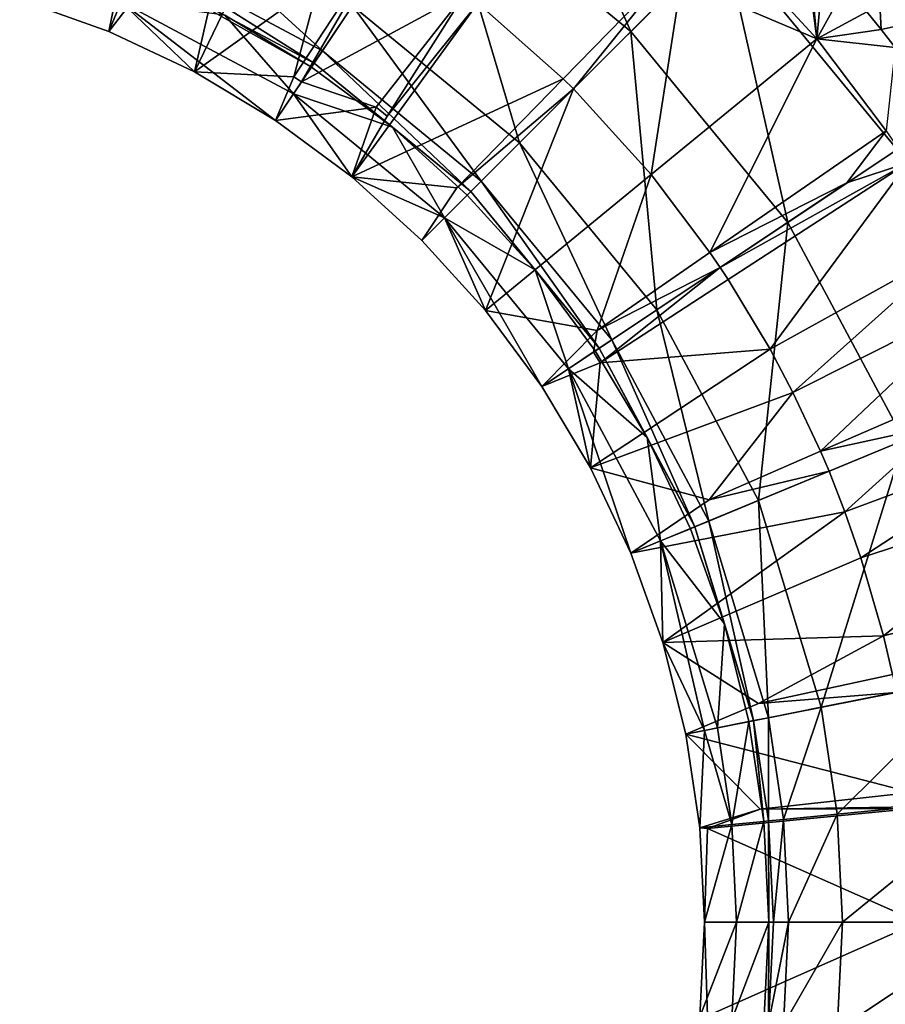
# Model space of a CAD drawing. Extents: x -299 to 299, y -199 to 200.
# Drawn here: x 6 to 27, y -2 to 21 of the extents above; entities that cross this region are included whole.
import ezdxf

# ---------------------------------------------------------------- set-up
doc = ezdxf.new("R2010")
doc.units = 0
doc.layers.get('0').update_dxf_attribs({"linetype": 'CONTINUOUS'})

msp = doc.modelspace()

# ---------------------------------------------------------------- linework, layer by layer
for points in [[(20.694, 21.039, 19.796), (17.942, 27.244, 20.971), (16.24, 24.695, 19.796)], [(20.694, 21.039, 19.796), (22.862, 23.207, 20.971), (17.942, 27.244, 20.971)], [(29.638, 24.652, 25.216), (25.646, 25.991, 24.751), (30.173, 20.475, 24.751)], [(25.646, 25.991, 24.751), (27.046, 22.524, 23.714), (30.173, 20.475, 24.751)], [(8.662, 21.761, 5.251), (10.431, 25.659, 5.251), (8.518, 21.039, 5.251)], [(10.431, 25.659, 5.251), (11.665, 25.112, 5.251), (8.518, 21.039, 5.251)], [(10.513, 20.095, 5.251), (8.518, 21.039, 5.251), (11.665, 25.112, 5.251)], [(10.513, 20.095, 5.251), (11.665, 25.112, 5.251), (12.684, 24.604, 5.251)], [(10.513, 20.095, 5.251), (12.684, 24.604, 5.251), (13.416, 22.177, 5.251)], [(18.095, 18.44, 18.534), (16.24, 24.695, 19.796), (14.197, 21.639, 18.534)], [(18.095, 18.44, 18.534), (20.694, 21.039, 19.796), (16.24, 24.695, 19.796)], [(13.497, 20.591, 17.286), (9.75, 24.016, 18.534), (9.268, 22.852, 17.286)], [(13.497, 20.591, 17.286), (14.197, 21.639, 18.534), (9.75, 24.016, 18.534)], [(22.604, 23.513, 5.251), (25.03, 20.87, 5.251), (21.866, 22.211, 5.251)], [(25.03, 20.87, 5.251), (22.604, 23.513, 5.251), (24.734, 23.153, 11.631)], [(14.974, 23.257, 5.251), (13.01, 19.863, 5.251), (12.829, 19.982, 5.251)], [(14.974, 23.257, 5.251), (12.829, 19.982, 5.251), (13.416, 22.177, 5.251)], [(14.974, 23.257, 5.251), (15.185, 23.118, 5.251), (13.01, 19.863, 5.251)], [(16.826, 21.931, 5.251), (13.01, 19.863, 5.251), (15.185, 23.118, 5.251)], [(24.35, 16.584, 19.796), (22.862, 23.207, 20.971), (20.694, 21.039, 19.796)], [(24.35, 16.584, 19.796), (26.899, 18.287, 20.971), (22.862, 23.207, 20.971)], [(26.899, 18.287, 20.971), (27.046, 22.524, 23.714), (22.862, 23.207, 20.971)], [(25.03, 20.87, 5.251), (24.734, 23.153, 11.631), (24.827, 23.054, 11.638)], [(25.03, 20.87, 5.251), (24.827, 23.054, 11.638), (25.196, 22.652, 11.668)], [(13.303, 20.3, 16.385), (9.268, 22.852, 17.286), (9.134, 22.529, 16.385)], [(13.303, 20.3, 16.385), (13.497, 20.591, 17.286), (9.268, 22.852, 17.286)], [(9.134, 22.529, 16.385), (11.221, 21.418, 15.251), (13.241, 20.207, 15.251)], [(9.134, 22.529, 16.385), (13.241, 20.207, 15.251), (13.303, 20.3, 16.385)], [(25.03, 20.87, 5.251), (25.196, 22.652, 11.668), (25.701, 22.082, 11.707)], [(17.124, 21.696, 5.251), (21.594, 22.479, 5.251), (19.112, 19.935, 5.251)], [(21.594, 22.479, 5.251), (19.353, 19.698, 5.251), (19.112, 19.935, 5.251)], [(21.594, 22.479, 5.251), (21.866, 22.211, 5.251), (19.353, 19.698, 5.251)], [(13.416, 22.177, 5.251), (12.829, 19.982, 5.251), (10.513, 20.095, 5.251)], [(21.866, 22.211, 5.251), (21.165, 17.698, 5.251), (19.353, 19.698, 5.251)], [(21.866, 22.211, 5.251), (25.03, 20.87, 5.251), (21.165, 17.698, 5.251)], [(26.192, 21.5, 11.744), (25.03, 20.87, 5.251), (25.701, 22.082, 11.707)], [(27.089, 21.21, 12.961), (26.482, 21.969, 12.923), (26.817, 22.276, 13.415)], [(16.826, 21.931, 5.251), (14.75, 19.271, 5.251), (13.01, 19.863, 5.251)], [(16.826, 21.931, 5.251), (15.011, 19.065, 5.251), (14.75, 19.271, 5.251)], [(16.826, 21.931, 5.251), (17.124, 21.696, 5.251), (15.011, 19.065, 5.251)], [(26.482, 21.969, 12.923), (26.528, 21.085, 11.77), (26.192, 21.5, 11.744)], [(26.482, 21.969, 12.923), (27.089, 21.21, 12.961), (26.528, 21.085, 11.77)], [(8.518, 21.039, 5.251), (6.439, 21.783, 5.251), (8.662, 21.761, 5.251)], [(6.439, 21.783, 5.251), (8.518, 21.039, 5.251), (8.805, 21.732, 10.251)], [(10.513, 20.095, 5.251), (8.805, 21.732, 10.251), (8.518, 21.039, 5.251)], [(11.221, 21.418, 15.251), (8.805, 21.732, 10.251), (12.824, 19.584, 10.251)], [(8.805, 21.732, 10.251), (10.513, 20.095, 5.251), (12.407, 18.96, 5.251)], [(8.805, 21.732, 10.251), (12.407, 18.96, 5.251), (12.824, 19.584, 10.251)], [(17.204, 17.549, 17.286), (14.197, 21.639, 18.534), (13.497, 20.591, 17.286)], [(17.124, 21.696, 5.251), (19.112, 19.935, 5.251), (14.181, 17.645, 5.251)], [(14.181, 17.645, 5.251), (15.011, 19.065, 5.251), (17.124, 21.696, 5.251)], [(17.204, 17.549, 17.286), (18.095, 18.44, 18.534), (14.197, 21.639, 18.534)], [(11.221, 21.418, 15.251), (12.824, 19.584, 10.251), (13.241, 20.207, 15.251)], [(25.03, 20.87, 5.251), (26.192, 21.5, 11.744), (26.528, 21.085, 11.77)], [(27.089, 21.21, 12.961), (26.858, 20.664, 11.794), (26.528, 21.085, 11.77)], [(21.294, 14.542, 18.534), (20.694, 21.039, 19.796), (18.095, 18.44, 18.534)], [(21.294, 14.542, 18.534), (24.35, 16.584, 19.796), (20.694, 21.039, 19.796)], [(26.858, 20.664, 11.794), (25.03, 20.87, 5.251), (26.528, 21.085, 11.77)], [(25.03, 20.87, 5.251), (22.536, 15.879, 5.251), (21.165, 17.698, 5.251)], [(25.03, 20.87, 5.251), (26.65, 18.72, 5.251), (22.536, 15.879, 5.251)], [(25.03, 20.87, 5.251), (26.858, 20.664, 11.794), (26.65, 18.72, 5.251)], [(16.957, 17.302, 16.385), (13.497, 20.591, 17.286), (13.303, 20.3, 16.385)], [(16.957, 17.302, 16.385), (17.204, 17.549, 17.286), (13.497, 20.591, 17.286)], [(15.133, 18.804, 15.251), (13.303, 20.3, 16.385), (13.241, 20.207, 15.251)], [(13.303, 20.3, 16.385), (15.133, 18.804, 15.251), (16.957, 17.302, 16.385)], [(12.407, 18.96, 5.251), (10.513, 20.095, 5.251), (12.829, 19.982, 5.251)], [(15.133, 18.804, 15.251), (13.241, 20.207, 15.251), (12.824, 19.584, 10.251)], [(13.01, 19.863, 5.251), (12.407, 18.96, 5.251), (12.829, 19.982, 5.251)], [(12.407, 18.96, 5.251), (13.01, 19.863, 5.251), (14.75, 19.271, 5.251)], [(19.112, 19.935, 5.251), (16.63, 17.391, 5.251), (14.181, 17.645, 5.251)], [(16.63, 17.391, 5.251), (19.112, 19.935, 5.251), (19.353, 19.698, 5.251)], [(14.181, 17.645, 5.251), (12.824, 19.584, 10.251), (12.407, 18.96, 5.251)], [(12.824, 19.584, 10.251), (14.181, 17.645, 5.251), (16.347, 16.692, 10.251)], [(16.347, 16.692, 10.251), (15.133, 18.804, 15.251), (12.824, 19.584, 10.251)], [(19.353, 19.698, 5.251), (17.3, 14.526, 5.251), (15.817, 16.162, 5.251)], [(16.63, 17.391, 5.251), (19.353, 19.698, 5.251), (15.817, 16.162, 5.251)], [(19.353, 19.698, 5.251), (21.165, 17.698, 5.251), (17.3, 14.526, 5.251)], [(14.181, 17.645, 5.251), (12.407, 18.96, 5.251), (14.75, 19.271, 5.251)], [(14.75, 19.271, 5.251), (15.011, 19.065, 5.251), (14.181, 17.645, 5.251)], [(15.133, 18.804, 15.251), (16.347, 16.692, 10.251), (16.878, 17.223, 15.251)], [(16.957, 17.302, 16.385), (15.133, 18.804, 15.251), (16.878, 17.223, 15.251)], [(22.536, 15.879, 5.251), (26.65, 18.72, 5.251), (25.727, 17.505, 5.251)], [(25.727, 17.505, 5.251), (26.65, 18.72, 5.251), (27.15, 17.975, 5.251)], [(20.246, 13.842, 17.286), (18.095, 18.44, 18.534), (17.204, 17.549, 17.286)], [(20.246, 13.842, 17.286), (21.294, 14.542, 18.534), (18.095, 18.44, 18.534)], [(27.067, 11.502, 19.796), (26.899, 18.287, 20.971), (24.35, 16.584, 19.796)], [(27.15, 17.975, 5.251), (22.958, 15.248, 5.251), (22.773, 15.53, 5.251)], [(27.15, 17.975, 5.251), (22.773, 15.53, 5.251), (25.727, 17.505, 5.251)], [(27.15, 17.975, 5.251), (23.938, 13.623, 5.251), (22.958, 15.248, 5.251)], [(27.15, 17.975, 5.251), (28.307, 16.054, 5.251), (23.938, 13.623, 5.251)], [(17.3, 14.526, 5.251), (21.165, 17.698, 5.251), (19.907, 14.064, 5.251)], [(21.165, 17.698, 5.251), (22.536, 15.879, 5.251), (19.907, 14.064, 5.251)], [(15.817, 16.162, 5.251), (14.181, 17.645, 5.251), (16.63, 17.391, 5.251)], [(16.347, 16.692, 10.251), (14.181, 17.645, 5.251), (15.817, 16.162, 5.251)], [(19.955, 13.648, 16.385), (17.204, 17.549, 17.286), (16.957, 17.302, 16.385)], [(19.955, 13.648, 16.385), (20.246, 13.842, 17.286), (17.204, 17.549, 17.286)], [(22.536, 15.879, 5.251), (25.727, 17.505, 5.251), (22.773, 15.53, 5.251)], [(16.957, 17.302, 16.385), (16.878, 17.223, 15.251), (18.459, 15.477, 15.251)], [(16.957, 17.302, 16.385), (18.459, 15.477, 15.251), (19.955, 13.648, 16.385)], [(16.878, 17.223, 15.251), (16.347, 16.692, 10.251), (18.459, 15.477, 15.251)], [(16.347, 16.692, 10.251), (15.817, 16.162, 5.251), (17.3, 14.526, 5.251)], [(18.459, 15.477, 15.251), (16.347, 16.692, 10.251), (19.239, 13.169, 10.251)], [(16.347, 16.692, 10.251), (17.3, 14.526, 5.251), (18.615, 12.752, 5.251)], [(16.347, 16.692, 10.251), (18.615, 12.752, 5.251), (19.239, 13.169, 10.251)], [(23.671, 10.095, 18.534), (24.35, 16.584, 19.796), (21.294, 14.542, 18.534)], [(23.671, 10.095, 18.534), (27.067, 11.502, 19.796), (24.35, 16.584, 19.796)], [(22.773, 15.53, 5.251), (19.907, 14.064, 5.251), (22.536, 15.879, 5.251)], [(28.307, 16.054, 5.251), (24.471, 12.617, 5.251), (23.938, 13.623, 5.251)], [(28.307, 16.054, 5.251), (28.937, 14.865, 5.251), (24.471, 12.617, 5.251)], [(19.862, 13.586, 15.251), (18.459, 15.477, 15.251), (19.239, 13.169, 10.251)], [(19.955, 13.648, 16.385), (18.459, 15.477, 15.251), (19.862, 13.586, 15.251)], [(22.773, 15.53, 5.251), (19.98, 13.31, 5.251), (19.818, 13.556, 5.251)], [(22.773, 15.53, 5.251), (19.818, 13.556, 5.251), (19.907, 14.064, 5.251)], [(22.773, 15.53, 5.251), (22.958, 15.248, 5.251), (19.98, 13.31, 5.251)], [(19.98, 13.31, 5.251), (22.958, 15.248, 5.251), (23.938, 13.623, 5.251)], [(28.937, 14.865, 5.251), (25.116, 11.242, 5.251), (24.471, 12.617, 5.251)], [(28.937, 14.865, 5.251), (29.699, 13.24, 5.251), (25.116, 11.242, 5.251)], [(17.3, 14.526, 5.251), (19.907, 14.064, 5.251), (18.615, 12.752, 5.251)], [(22.507, 9.613, 17.286), (21.294, 14.542, 18.534), (20.246, 13.842, 17.286)], [(22.507, 9.613, 17.286), (23.671, 10.095, 18.534), (21.294, 14.542, 18.534)], [(19.907, 14.064, 5.251), (19.818, 13.556, 5.251), (18.615, 12.752, 5.251)], [(22.184, 9.479, 16.385), (20.246, 13.842, 17.286), (19.955, 13.648, 16.385)], [(22.184, 9.479, 16.385), (22.507, 9.613, 17.286), (20.246, 13.842, 17.286)], [(21.073, 11.566, 15.251), (19.862, 13.586, 15.251), (19.239, 13.169, 10.251)], [(19.75, 10.859, 5.251), (23.938, 13.623, 5.251), (24.471, 12.617, 5.251)], [(19.75, 10.859, 5.251), (19.98, 13.31, 5.251), (23.938, 13.623, 5.251)], [(19.955, 13.648, 16.385), (19.862, 13.586, 15.251), (21.073, 11.566, 15.251)], [(19.955, 13.648, 16.385), (21.073, 11.566, 15.251), (22.184, 9.479, 16.385)], [(19.98, 13.31, 5.251), (18.615, 12.752, 5.251), (19.818, 13.556, 5.251)], [(19.75, 10.859, 5.251), (18.615, 12.752, 5.251), (19.98, 13.31, 5.251)], [(19.239, 13.169, 10.251), (18.615, 12.752, 5.251), (19.75, 10.859, 5.251)], [(19.239, 13.169, 10.251), (19.75, 10.859, 5.251), (20.694, 8.862, 5.251)], [(19.239, 13.169, 10.251), (20.694, 8.862, 5.251), (21.387, 9.149, 10.251)], [(21.387, 9.149, 10.251), (21.073, 11.566, 15.251), (19.239, 13.169, 10.251)], [(25.116, 11.242, 5.251), (29.699, 13.24, 5.251), (27.931, 11.86, 5.251)], [(24.471, 12.617, 5.251), (22.519, 10.11, 5.251), (19.75, 10.859, 5.251)], [(22.519, 10.11, 5.251), (24.471, 12.617, 5.251), (25.116, 11.242, 5.251)], [(25.116, 11.242, 5.251), (27.931, 11.86, 5.251), (25.314, 10.776, 5.251)], [(27.931, 11.86, 5.251), (25.684, 9.833, 5.251), (25.314, 10.776, 5.251)], [(27.931, 11.86, 5.251), (30.371, 11.575, 5.251), (25.684, 9.833, 5.251)], [(22.08, 9.436, 15.251), (21.073, 11.566, 15.251), (21.387, 9.149, 10.251)], [(22.08, 9.436, 15.251), (22.184, 9.479, 16.385), (21.073, 11.566, 15.251)], [(25.134, 5.27, 18.534), (27.067, 11.502, 19.796), (23.671, 10.095, 18.534)], [(25.134, 5.27, 18.534), (28.74, 5.987, 19.796), (27.067, 11.502, 19.796)], [(30.371, 11.575, 5.251), (26.059, 8.758, 5.251), (25.684, 9.833, 5.251)], [(30.371, 11.575, 5.251), (30.813, 10.304, 5.251), (26.059, 8.758, 5.251)], [(22.519, 10.11, 5.251), (25.116, 11.242, 5.251), (25.314, 10.776, 5.251)], [(20.694, 8.862, 5.251), (19.75, 10.859, 5.251), (22.519, 10.11, 5.251)], [(25.684, 9.833, 5.251), (20.694, 8.862, 5.251), (25.314, 10.776, 5.251)], [(20.694, 8.862, 5.251), (22.519, 10.11, 5.251), (25.314, 10.776, 5.251)], [(30.813, 10.304, 5.251), (26.583, 6.934, 5.251), (26.059, 8.758, 5.251)], [(30.813, 10.304, 5.251), (31.433, 8.149, 5.251), (26.583, 6.934, 5.251)], [(23.899, 5.024, 17.286), (23.671, 10.095, 18.534), (22.507, 9.613, 17.286)], [(23.899, 5.024, 17.286), (25.134, 5.27, 18.534), (23.671, 10.095, 18.534)], [(21.438, 6.783, 5.251), (20.694, 8.862, 5.251), (25.684, 9.833, 5.251)], [(26.059, 8.758, 5.251), (21.438, 6.783, 5.251), (25.684, 9.833, 5.251)], [(22.874, 7.219, 15.251), (22.08, 9.436, 15.251), (21.387, 9.149, 10.251)], [(22.184, 9.479, 16.385), (22.08, 9.436, 15.251), (22.874, 7.219, 15.251)], [(23.556, 4.956, 16.385), (22.507, 9.613, 17.286), (22.184, 9.479, 16.385)], [(23.556, 4.956, 16.385), (22.184, 9.479, 16.385), (22.874, 7.219, 15.251)], [(23.556, 4.956, 16.385), (23.899, 5.024, 17.286), (22.507, 9.613, 17.286)], [(21.438, 6.783, 5.251), (21.387, 9.149, 10.251), (20.694, 8.862, 5.251)], [(22.41, 4.728, 8.211), (22.71, 4.788, 10.251), (21.387, 9.149, 10.251)], [(22.874, 7.219, 15.251), (21.387, 9.149, 10.251), (22.71, 4.788, 10.251)], [(21.387, 9.149, 10.251), (21.438, 6.783, 5.251), (22.41, 4.728, 8.211)], [(21.438, 6.783, 5.251), (26.059, 8.758, 5.251), (26.583, 6.934, 5.251)], [(31.433, 8.149, 5.251), (26.793, 6.03, 5.251), (26.583, 6.934, 5.251)], [(23.446, 4.934, 15.251), (22.874, 7.219, 15.251), (22.71, 4.788, 10.251)], [(23.446, 4.934, 15.251), (23.556, 4.956, 16.385), (22.874, 7.219, 15.251)], [(26.583, 6.934, 5.251), (23.672, 5.36, 5.251), (21.438, 6.783, 5.251)], [(23.672, 5.36, 5.251), (26.583, 6.934, 5.251), (26.793, 6.03, 5.251)], [(21.975, 4.642, 5.251), (21.438, 6.783, 5.251), (23.672, 5.36, 5.251)], [(22.41, 4.728, 8.211), (21.438, 6.783, 5.251), (21.975, 4.642, 5.251)], [(26.879, 5.617, 5.251), (23.672, 5.36, 5.251), (26.793, 6.03, 5.251)], [(25.505, 2.773, 18.534), (28.74, 5.987, 19.796), (25.134, 5.27, 18.534)], [(25.505, 2.773, 18.534), (29.163, 3.134, 19.796), (28.74, 5.987, 19.796)], [(27.24, 3.283, 5.251), (21.975, 4.642, 5.251), (26.879, 5.617, 5.251)], [(26.879, 5.617, 5.251), (21.975, 4.642, 5.251), (23.672, 5.36, 5.251)], [(24.251, 2.65, 17.286), (25.134, 5.27, 18.534), (23.899, 5.024, 17.286)], [(24.251, 2.65, 17.286), (25.505, 2.773, 18.534), (25.134, 5.27, 18.534)], [(23.446, 4.934, 15.251), (22.71, 4.788, 10.251), (23.045, 2.531, 10.251)], [(23.446, 4.934, 15.251), (23.045, 2.531, 10.251), (23.792, 2.604, 15.251)], [(23.556, 4.956, 16.385), (23.446, 4.934, 15.251), (23.792, 2.604, 15.251)], [(23.903, 2.615, 16.385), (23.899, 5.024, 17.286), (23.556, 4.956, 16.385)], [(23.556, 4.956, 16.385), (23.792, 2.604, 15.251), (23.903, 2.615, 16.385)], [(23.903, 2.615, 16.385), (24.251, 2.65, 17.286), (23.899, 5.024, 17.286)], [(22.41, 4.728, 8.211), (21.975, 4.642, 5.251), (22.299, 2.457, 5.251)], [(27.24, 3.283, 5.251), (23.707, 2.891, 5.251), (21.975, 4.642, 5.251)], [(23.707, 2.891, 5.251), (22.299, 2.457, 5.251), (21.975, 4.642, 5.251)], [(23.045, 2.531, 10.251), (22.41, 4.728, 8.211), (22.299, 2.457, 5.251)], [(22.71, 4.788, 10.251), (22.41, 4.728, 8.211), (23.045, 2.531, 10.251)], [(23.707, 2.891, 5.251), (27.24, 3.283, 5.251), (27.275, 2.948, 5.251)], [(25.629, 0.252, 18.534), (29.163, 3.134, 19.796), (25.505, 2.773, 18.534)], [(25.629, 0.252, 18.534), (29.305, 0.252, 19.796), (29.163, 3.134, 19.796)], [(22.299, 2.457, 5.251), (23.707, 2.891, 5.251), (22.482, 2.441, 5.251)], [(27.407, 0.252, 5.251), (22.482, 2.441, 5.251), (27.279, 2.906, 5.251)], [(23.707, 2.891, 5.251), (27.279, 2.906, 5.251), (22.482, 2.441, 5.251)], [(27.279, 2.906, 5.251), (23.707, 2.891, 5.251), (27.275, 2.948, 5.251)], [(24.369, 0.252, 17.286), (25.505, 2.773, 18.534), (24.251, 2.65, 17.286)], [(24.369, 0.252, 17.286), (25.629, 0.252, 18.534), (25.505, 2.773, 18.534)], [(23.045, 2.531, 10.251), (22.299, 2.457, 5.251), (22.407, 0.252, 5.251)], [(23.045, 2.531, 10.251), (22.407, 0.252, 5.251), (23.157, 0.252, 10.251)], [(23.157, 0.252, 10.251), (23.792, 2.604, 15.251), (23.045, 2.531, 10.251)], [(23.157, 0.252, 10.251), (23.907, 0.252, 15.251), (23.792, 2.604, 15.251)], [(23.907, 0.252, 15.251), (23.903, 2.615, 16.385), (23.792, 2.604, 15.251)], [(24.019, 0.252, 16.385), (24.251, 2.65, 17.286), (23.903, 2.615, 16.385)], [(23.907, 0.252, 15.251), (24.019, 0.252, 16.385), (23.903, 2.615, 16.385)], [(24.019, 0.252, 16.385), (24.369, 0.252, 17.286), (24.251, 2.65, 17.286)], [(22.482, 2.441, 5.251), (22.407, 0.252, 5.251), (22.299, 2.457, 5.251)], [(22.407, 0.252, 5.251), (22.482, 2.441, 5.251), (27.407, 0.252, 5.251)], [(22.482, -1.936, 5.251), (22.299, -1.953, 5.251), (22.407, 0.252, 5.251)], [(23.157, 0.252, 10.251), (22.407, 0.252, 5.251), (22.299, -1.953, 5.251)], [(23.157, 0.252, 10.251), (22.299, -1.953, 5.251), (23.045, -2.027, 10.251)], [(27.407, 0.252, 5.251), (22.482, -1.936, 5.251), (22.407, 0.252, 5.251)], [(27.279, -2.401, 5.251), (22.482, -1.936, 5.251), (27.407, 0.252, 5.251)], [(23.907, 0.252, 15.251), (23.157, 0.252, 10.251), (23.045, -2.027, 10.251)], [(23.907, 0.252, 15.251), (23.045, -2.027, 10.251), (23.792, -2.1, 15.251)], [(23.903, -2.111, 16.385), (23.907, 0.252, 15.251), (23.792, -2.1, 15.251)], [(23.903, -2.111, 16.385), (24.251, -2.146, 17.286), (24.369, 0.252, 17.286)], [(23.903, -2.111, 16.385), (24.369, 0.252, 17.286), (24.019, 0.252, 16.385)], [(23.903, -2.111, 16.385), (24.019, 0.252, 16.385), (23.907, 0.252, 15.251)], [(24.251, -2.146, 17.286), (25.505, -2.269, 18.534), (25.629, 0.252, 18.534)], [(24.251, -2.146, 17.286), (25.629, 0.252, 18.534), (24.369, 0.252, 17.286)], [(25.505, -2.269, 18.534), (29.163, -2.629, 19.796), (29.305, 0.252, 19.796)], [(25.505, -2.269, 18.534), (29.305, 0.252, 19.796), (25.629, 0.252, 18.534)]]:
    msp.add_3dface(points)

doc.saveas('drawing.dxf')
